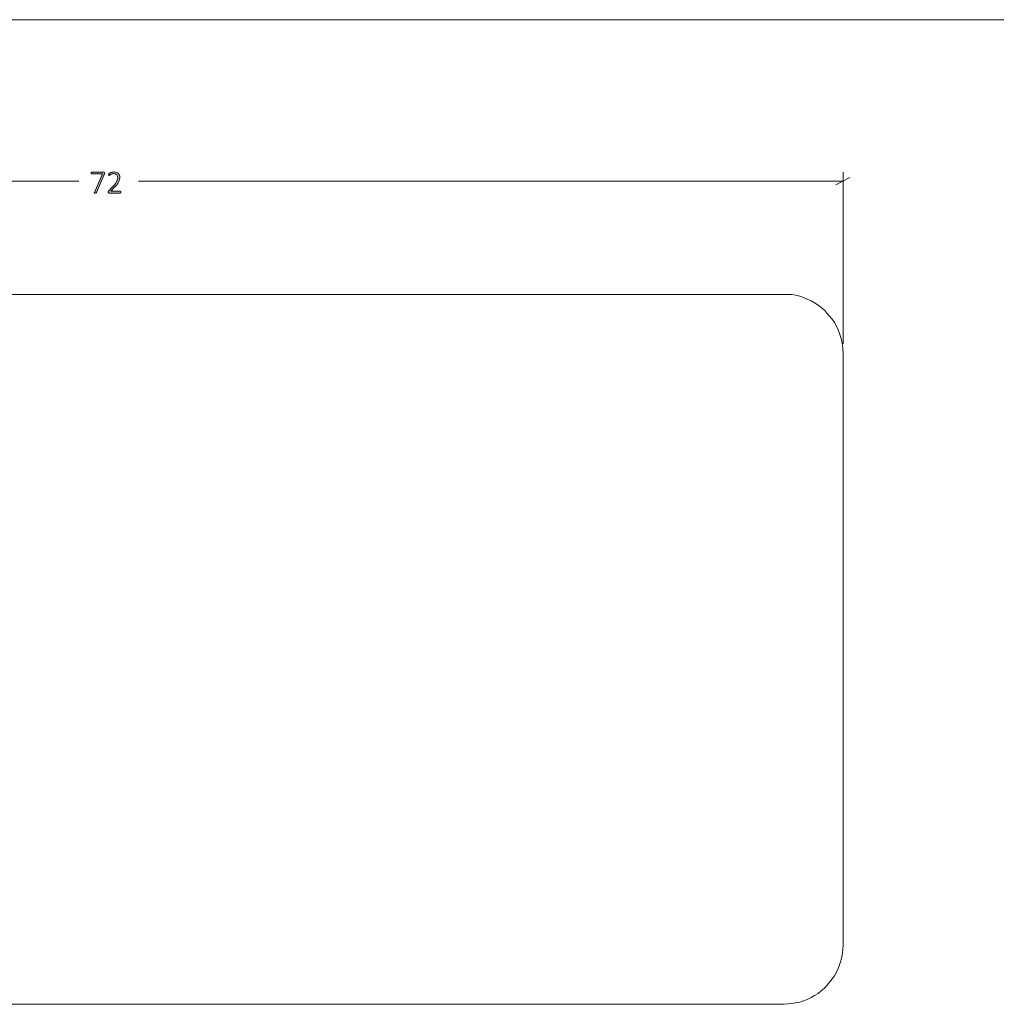
# Model space of a CAD drawing. Units: inches. Extents: x 3 to 201, y 3 to 129.
# Drawn here: x 52 to 102, y 79 to 129 of the extents above; entities that cross this region are included whole.
import ezdxf

# ---------------------------------------------------------------- set-up
doc = ezdxf.new("R2010")
doc.units = ezdxf.units.IN
doc.header["$MEASUREMENT"] = 0
doc.layers.add('Layer 1', color=7, linetype='Continuous')

# ---------------------------------------------------------------- blocks, each defined once
blk = doc.blocks.new('block 7')
at = {"layer": 'Layer 1', "true_color": 0x808080}
h = blk.add_hatch(color=8, dxfattribs=at)
h.dxf.hatch_style = 2
edge = h.paths.add_edge_path()
edge.add_spline(control_points=[(56.795, 121.221), (56.795, 121.215), (56.795, 121.209), (56.794, 121.203), (56.793, 121.197), (56.793, 121.192), (56.792, 121.186), (56.79, 121.18), (56.789, 121.175), (56.787, 121.169), (56.785, 121.163), (56.783, 121.157), (56.78, 121.151), (56.78, 121.151), (56.383, 120.238), (56.383, 120.238), (56.38, 120.232), (56.377, 120.226), (56.374, 120.222), (56.371, 120.218), (56.367, 120.215), (56.362, 120.213), (56.357, 120.211), (56.351, 120.209), (56.344, 120.209), (56.337, 120.208), (56.328, 120.207), (56.318, 120.207), (56.305, 120.207), (56.296, 120.208), (56.289, 120.21), (56.282, 120.211), (56.277, 120.214), (56.275, 120.217), (56.272, 120.22), (56.271, 120.224), (56.272, 120.228), (56.273, 120.233), (56.274, 120.238), (56.277, 120.244), (56.277, 120.244), (56.691, 121.177), (56.691, 121.177), (56.691, 121.177), (56.151, 121.177), (56.151, 121.177), (56.141, 121.177), (56.134, 121.181), (56.129, 121.19), (56.124, 121.198), (56.121, 121.209), (56.121, 121.221), (56.121, 121.228), (56.122, 121.235), (56.123, 121.24), (56.124, 121.245), (56.126, 121.25), (56.129, 121.254), (56.132, 121.258), (56.135, 121.26), (56.138, 121.262), (56.142, 121.264), (56.146, 121.265), (56.151, 121.265), (56.151, 121.265), (56.757, 121.265), (56.757, 121.265), (56.764, 121.265), (56.77, 121.264), (56.775, 121.263), (56.78, 121.261), (56.784, 121.258), (56.787, 121.255), (56.789, 121.251), (56.791, 121.246), (56.793, 121.241), (56.794, 121.235), (56.795, 121.229), (56.795, 121.221)], knot_values=[0, 0, 0, 0, 1, 1, 1, 2, 2, 2, 3, 3, 3, 4, 4, 4, 5, 5, 5, 6, 6, 6, 7, 7, 7, 8, 8, 8, 9, 9, 9, 10, 10, 10, 11, 11, 11, 12, 12, 12, 13, 13, 13, 14, 14, 14, 15, 15, 15, 16, 16, 16, 17, 17, 17, 18, 18, 18, 19, 19, 19, 20, 20, 20, 21, 21, 21, 22, 22, 22, 23, 23, 23, 24, 24, 24, 25, 25, 25, 26, 26, 26, 26], degree=3, periodic=1)
edge = h.paths.add_edge_path()
edge.add_spline(control_points=[(57.616, 120.258), (57.616, 120.251), (57.616, 120.245), (57.614, 120.239), (57.613, 120.234), (57.611, 120.229), (57.608, 120.225), (57.606, 120.221), (57.603, 120.218), (57.599, 120.215), (57.595, 120.213), (57.591, 120.212), (57.586, 120.212), (57.586, 120.212), (57.017, 120.212), (57.017, 120.212), (57.012, 120.212), (57.008, 120.213), (57.003, 120.215), (56.999, 120.216), (56.995, 120.219), (56.992, 120.222), (56.989, 120.226), (56.986, 120.231), (56.985, 120.237), (56.983, 120.243), (56.982, 120.25), (56.982, 120.258), (56.982, 120.265), (56.983, 120.271), (56.983, 120.276), (56.984, 120.282), (56.985, 120.287), (56.986, 120.291), (56.988, 120.295), (56.99, 120.3), (56.993, 120.304), (56.996, 120.308), (56.999, 120.313), (57.003, 120.318), (57.003, 120.318), (57.219, 120.546), (57.219, 120.546), (57.273, 120.602), (57.315, 120.653), (57.347, 120.697), (57.379, 120.742), (57.403, 120.782), (57.42, 120.818), (57.437, 120.853), (57.448, 120.886), (57.453, 120.915), (57.458, 120.945), (57.461, 120.972), (57.461, 120.998), (57.461, 121.024), (57.457, 121.049), (57.448, 121.073), (57.44, 121.096), (57.427, 121.117), (57.411, 121.135), (57.395, 121.152), (57.375, 121.166), (57.35, 121.177), (57.326, 121.188), (57.299, 121.193), (57.267, 121.193), (57.233, 121.193), (57.202, 121.188), (57.175, 121.179), (57.148, 121.169), (57.124, 121.158), (57.104, 121.147), (57.084, 121.135), (57.067, 121.125), (57.053, 121.115), (57.039, 121.106), (57.029, 121.101), (57.023, 121.101), (57.02, 121.101), (57.017, 121.102), (57.014, 121.103), (57.011, 121.105), (57.009, 121.107), (57.007, 121.111), (57.005, 121.115), (57.004, 121.119), (57.003, 121.124), (57.002, 121.13), (57.002, 121.136), (57.002, 121.143), (57.002, 121.15), (57.002, 121.155), (57.003, 121.159), (57.003, 121.164), (57.004, 121.168), (57.005, 121.171), (57.006, 121.175), (57.008, 121.178), (57.01, 121.181), (57.011, 121.185), (57.015, 121.189), (57.022, 121.194), (57.028, 121.2), (57.039, 121.207), (57.053, 121.216), (57.068, 121.226), (57.087, 121.235), (57.11, 121.244), (57.133, 121.254), (57.158, 121.262), (57.186, 121.269), (57.213, 121.276), (57.242, 121.279), (57.272, 121.279), (57.321, 121.279), (57.364, 121.272), (57.401, 121.257), (57.438, 121.242), (57.468, 121.223), (57.493, 121.198), (57.517, 121.173), (57.535, 121.144), (57.547, 121.111), (57.559, 121.078), (57.565, 121.044), (57.565, 121.007), (57.565, 120.974), (57.562, 120.94), (57.556, 120.907), (57.551, 120.873), (57.538, 120.837), (57.52, 120.798), (57.501, 120.758), (57.474, 120.715), (57.438, 120.667), (57.403, 120.619), (57.356, 120.564), (57.296, 120.502), (57.296, 120.502), (57.104, 120.301), (57.104, 120.301), (57.104, 120.301), (57.586, 120.301), (57.586, 120.301), (57.59, 120.301), (57.594, 120.3), (57.598, 120.298), (57.602, 120.296), (57.605, 120.293), (57.608, 120.29), (57.611, 120.286), (57.613, 120.281), (57.614, 120.276), (57.616, 120.27), (57.616, 120.264), (57.616, 120.258)], knot_values=[0, 0, 0, 0, 1, 1, 1, 2, 2, 2, 3, 3, 3, 4, 4, 4, 5, 5, 5, 6, 6, 6, 7, 7, 7, 8, 8, 8, 9, 9, 9, 10, 10, 10, 11, 11, 11, 12, 12, 12, 13, 13, 13, 14, 14, 14, 15, 15, 15, 16, 16, 16, 17, 17, 17, 18, 18, 18, 19, 19, 19, 20, 20, 20, 21, 21, 21, 22, 22, 22, 23, 23, 23, 24, 24, 24, 25, 25, 25, 26, 26, 26, 27, 27, 27, 28, 28, 28, 29, 29, 29, 30, 30, 30, 31, 31, 31, 32, 32, 32, 33, 33, 33, 34, 34, 34, 35, 35, 35, 36, 36, 36, 37, 37, 37, 38, 38, 38, 39, 39, 39, 40, 40, 40, 41, 41, 41, 42, 42, 42, 43, 43, 43, 44, 44, 44, 45, 45, 45, 46, 46, 46, 47, 47, 47, 48, 48, 48, 49, 49, 49, 50, 50, 50, 51, 51, 51, 52, 52, 52, 52], degree=3, periodic=1)
at = {"layer": 'Layer 1', "color": 8, "lineweight": 18, "true_color": 0x808080}
for points in [[(93.867, 120.624), (94.583, 120.991)], [(94.233, 112.558), (94.233, 121.274)], [(22.233, 120.808), (55.483, 120.808)], [(94.233, 120.808), (58.517, 120.808)]]:
    blk.add_lwpolyline(points, dxfattribs=at)
at = {"layer": 'Layer 1', "color": 7, "lineweight": 18, "true_color": 0xffffff}
for points in [[(91.233, 115.074), (25.233, 115.074)], [(94.233, 112.074), (94.217, 112.291), (94.2, 112.491), (94.167, 112.691), (94.117, 112.891), (94.05, 113.091), (93.983, 113.274), (93.9, 113.458), (93.8, 113.641), (93.683, 113.808), (93.55, 113.974), (93.417, 114.124), (93.283, 114.274), (93.117, 114.408), (92.967, 114.524), (92.783, 114.641), (92.617, 114.741), (92.417, 114.824), (92.233, 114.908), (92.033, 114.974), (91.833, 115.024), (91.633, 115.058), (91.433, 115.074), (91.233, 115.074)], [(94.233, 82.074), (94.233, 112.074)], [(91.233, 79.074), (91.433, 79.091), (91.633, 79.108), (91.833, 79.141), (92.033, 79.191), (92.233, 79.258), (92.417, 79.324), (92.617, 79.424), (92.783, 79.524), (92.967, 79.624), (93.117, 79.758), (93.283, 79.891), (93.417, 80.024), (93.55, 80.191), (93.683, 80.358), (93.8, 80.524), (93.9, 80.708), (93.983, 80.891), (94.05, 81.074), (94.117, 81.274), (94.167, 81.474), (94.2, 81.674), (94.217, 81.874), (94.233, 82.074)], [(25.233, 79.074), (91.233, 79.074)]]:
    blk.add_lwpolyline(points, dxfattribs=at)
at = {"layer": 'Layer 1', "lineweight": 0}
for points, knots in [([(56.795, 121.221), (56.795, 121.215), (56.795, 121.209), (56.794, 121.203), (56.793, 121.197), (56.793, 121.192), (56.792, 121.186), (56.79, 121.18), (56.789, 121.175), (56.787, 121.169), (56.785, 121.163), (56.783, 121.157), (56.78, 121.151), (56.78, 121.151), (56.383, 120.238), (56.383, 120.238), (56.38, 120.232), (56.377, 120.226), (56.374, 120.222), (56.371, 120.218), (56.367, 120.215), (56.362, 120.213), (56.357, 120.211), (56.351, 120.209), (56.344, 120.209), (56.337, 120.208), (56.328, 120.207), (56.318, 120.207), (56.305, 120.207), (56.296, 120.208), (56.289, 120.21), (56.282, 120.211), (56.277, 120.214), (56.275, 120.217), (56.272, 120.22), (56.271, 120.224), (56.272, 120.228), (56.273, 120.233), (56.274, 120.238), (56.277, 120.244), (56.277, 120.244), (56.691, 121.177), (56.691, 121.177), (56.691, 121.177), (56.151, 121.177), (56.151, 121.177), (56.141, 121.177), (56.134, 121.181), (56.129, 121.19), (56.124, 121.198), (56.121, 121.209), (56.121, 121.221), (56.121, 121.228), (56.122, 121.235), (56.123, 121.24), (56.124, 121.245), (56.126, 121.25), (56.129, 121.254), (56.132, 121.258), (56.135, 121.26), (56.138, 121.262), (56.142, 121.264), (56.146, 121.265), (56.151, 121.265), (56.151, 121.265), (56.757, 121.265), (56.757, 121.265), (56.764, 121.265), (56.77, 121.264), (56.775, 121.263), (56.78, 121.261), (56.784, 121.258), (56.787, 121.255), (56.789, 121.251), (56.791, 121.246), (56.793, 121.241), (56.794, 121.235), (56.795, 121.229), (56.795, 121.221)], [0, 0, 0, 0, 1, 1, 1, 2, 2, 2, 3, 3, 3, 4, 4, 4, 5, 5, 5, 6, 6, 6, 7, 7, 7, 8, 8, 8, 9, 9, 9, 10, 10, 10, 11, 11, 11, 12, 12, 12, 13, 13, 13, 14, 14, 14, 15, 15, 15, 16, 16, 16, 17, 17, 17, 18, 18, 18, 19, 19, 19, 20, 20, 20, 21, 21, 21, 22, 22, 22, 23, 23, 23, 24, 24, 24, 25, 25, 25, 26, 26, 26, 26]), ([(57.616, 120.258), (57.616, 120.251), (57.616, 120.245), (57.614, 120.239), (57.613, 120.234), (57.611, 120.229), (57.608, 120.225), (57.606, 120.221), (57.603, 120.218), (57.599, 120.215), (57.595, 120.213), (57.591, 120.212), (57.586, 120.212), (57.586, 120.212), (57.017, 120.212), (57.017, 120.212), (57.012, 120.212), (57.008, 120.213), (57.003, 120.215), (56.999, 120.216), (56.995, 120.219), (56.992, 120.222), (56.989, 120.226), (56.986, 120.231), (56.985, 120.237), (56.983, 120.243), (56.982, 120.25), (56.982, 120.258), (56.982, 120.265), (56.983, 120.271), (56.983, 120.276), (56.984, 120.282), (56.985, 120.287), (56.986, 120.291), (56.988, 120.295), (56.99, 120.3), (56.993, 120.304), (56.996, 120.308), (56.999, 120.313), (57.003, 120.318), (57.003, 120.318), (57.219, 120.546), (57.219, 120.546), (57.273, 120.602), (57.315, 120.653), (57.347, 120.697), (57.379, 120.742), (57.403, 120.782), (57.42, 120.818), (57.437, 120.853), (57.448, 120.886), (57.453, 120.915), (57.458, 120.945), (57.461, 120.972), (57.461, 120.998), (57.461, 121.024), (57.457, 121.049), (57.448, 121.073), (57.44, 121.096), (57.427, 121.117), (57.411, 121.135), (57.395, 121.152), (57.375, 121.166), (57.35, 121.177), (57.326, 121.188), (57.299, 121.193), (57.267, 121.193), (57.233, 121.193), (57.202, 121.188), (57.175, 121.179), (57.148, 121.169), (57.124, 121.158), (57.104, 121.147), (57.084, 121.135), (57.067, 121.125), (57.053, 121.115), (57.039, 121.106), (57.029, 121.101), (57.023, 121.101), (57.02, 121.101), (57.017, 121.102), (57.014, 121.103), (57.011, 121.105), (57.009, 121.107), (57.007, 121.111), (57.005, 121.115), (57.004, 121.119), (57.003, 121.124), (57.002, 121.13), (57.002, 121.136), (57.002, 121.143), (57.002, 121.15), (57.002, 121.155), (57.003, 121.159), (57.003, 121.164), (57.004, 121.168), (57.005, 121.171), (57.006, 121.175), (57.008, 121.178), (57.01, 121.181), (57.011, 121.185), (57.015, 121.189), (57.022, 121.194), (57.028, 121.2), (57.039, 121.207), (57.053, 121.216), (57.068, 121.226), (57.087, 121.235), (57.11, 121.244), (57.133, 121.254), (57.158, 121.262), (57.186, 121.269), (57.213, 121.276), (57.242, 121.279), (57.272, 121.279), (57.321, 121.279), (57.364, 121.272), (57.401, 121.257), (57.438, 121.242), (57.468, 121.223), (57.493, 121.198), (57.517, 121.173), (57.535, 121.144), (57.547, 121.111), (57.559, 121.078), (57.565, 121.044), (57.565, 121.007), (57.565, 120.974), (57.562, 120.94), (57.556, 120.907), (57.551, 120.873), (57.538, 120.837), (57.52, 120.798), (57.501, 120.758), (57.474, 120.715), (57.438, 120.667), (57.403, 120.619), (57.356, 120.564), (57.296, 120.502), (57.296, 120.502), (57.104, 120.301), (57.104, 120.301), (57.104, 120.301), (57.586, 120.301), (57.586, 120.301), (57.59, 120.301), (57.594, 120.3), (57.598, 120.298), (57.602, 120.296), (57.605, 120.293), (57.608, 120.29), (57.611, 120.286), (57.613, 120.281), (57.614, 120.276), (57.616, 120.27), (57.616, 120.264), (57.616, 120.258)], [0, 0, 0, 0, 1, 1, 1, 2, 2, 2, 3, 3, 3, 4, 4, 4, 5, 5, 5, 6, 6, 6, 7, 7, 7, 8, 8, 8, 9, 9, 9, 10, 10, 10, 11, 11, 11, 12, 12, 12, 13, 13, 13, 14, 14, 14, 15, 15, 15, 16, 16, 16, 17, 17, 17, 18, 18, 18, 19, 19, 19, 20, 20, 20, 21, 21, 21, 22, 22, 22, 23, 23, 23, 24, 24, 24, 25, 25, 25, 26, 26, 26, 27, 27, 27, 28, 28, 28, 29, 29, 29, 30, 30, 30, 31, 31, 31, 32, 32, 32, 33, 33, 33, 34, 34, 34, 35, 35, 35, 36, 36, 36, 37, 37, 37, 38, 38, 38, 39, 39, 39, 40, 40, 40, 41, 41, 41, 42, 42, 42, 43, 43, 43, 44, 44, 44, 45, 45, 45, 46, 46, 46, 47, 47, 47, 48, 48, 48, 49, 49, 49, 50, 50, 50, 51, 51, 51, 52, 52, 52, 52])]:
    blk.add_open_spline(points, degree=3, knots=knots, dxfattribs=at)

msp = doc.modelspace()

# ---------------------------------------------------------------- linework, layer by layer
at = {"layer": 'Layer 1', "color": 9, "lineweight": 18, "true_color": 0xc0c0c0}
msp.add_lwpolyline([(2.983, 129), (200.983, 129)], dxfattribs=at)

# ---------------------------------------------------------------- block references
at = {"layer": 'Layer 1'}
msp.add_blockref('block 7', (0, 0), dxfattribs=at)

doc.saveas('drawing.dxf')
